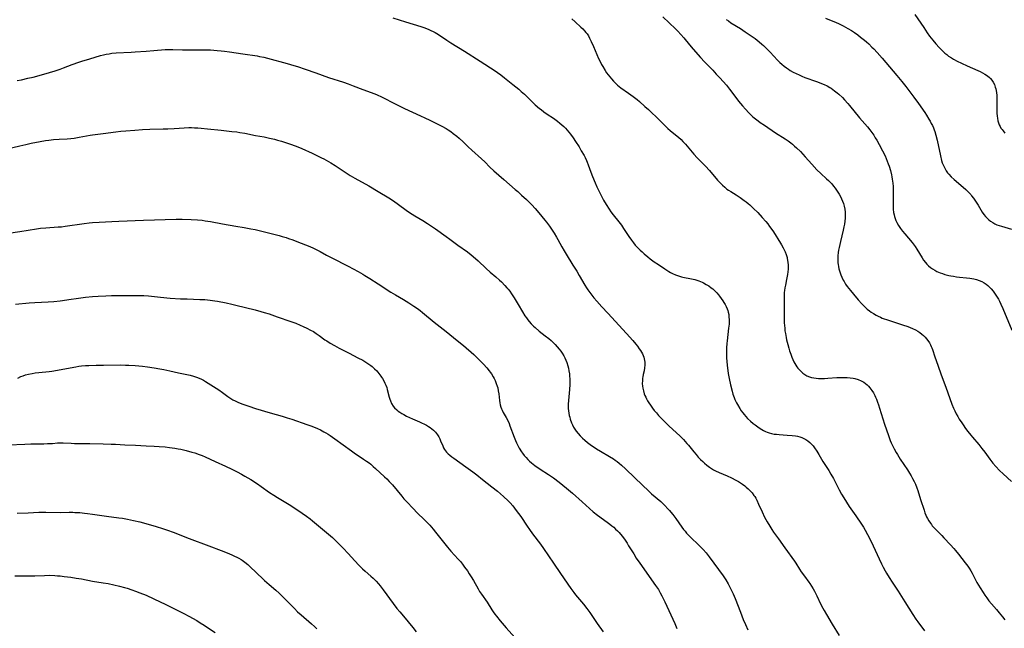
# Model space of a CAD drawing. Units: inches. Extents: x 2050401 to 2055846, y 184747 to 190196.
# Drawn here: x 2053849 to 2054124, y 185104 to 185274 of the extents above; entities that cross this region are included whole.
import ezdxf

# ---------------------------------------------------------------- set-up
doc = ezdxf.new("R2010")
doc.units = ezdxf.units.IN
doc.header["$MEASUREMENT"] = 0
doc.layers.add('c_22_T14S_R18E', color=206, linetype='Continuous')

msp = doc.modelspace()

# ---------------------------------------------------------------- linework, layer by layer
at = {"layer": 'c_22_T14S_R18E', "elevation": 1084}
msp.add_lwpolyline([(2054074.38, 185274.24), (2054077.37, 185273.01), (2054078.06, 185272.71), (2054079.32, 185272.11), (2054080, 185271.75), (2054080.68, 185271.37), (2054081.65, 185270.77), (2054082.49, 185270.22), (2054083.43, 185269.55), (2054084.2, 185268.97), (2054085.34, 185268.07), (2054085.88, 185267.62), (2054086.51, 185267.05), (2054087.41, 185266.17), (2054087.9, 185265.67), (2054088.87, 185264.63), (2054090.28, 185263.04), (2054094.4, 185258.22), (2054095.79, 185256.54), (2054096.92, 185255.13), (2054099.15, 185252.17), (2054100.44, 185250.38), (2054102.15, 185247.89), (2054102.68, 185247.09), (2054103.32, 185246.05), (2054103.67, 185245.45), (2054104, 185244.84), (2054104.31, 185244.22), (2054104.58, 185243.62), (2054104.82, 185243.01), (2054104.98, 185242.54), (2054105.28, 185241.53), (2054105.62, 185240.12), (2054106.56, 185235.75), (2054106.88, 185234.48), (2054107.08, 185233.85), (2054107.39, 185233.05), (2054107.75, 185232.29), (2054108.19, 185231.53), (2054108.54, 185231.06), (2054108.92, 185230.6), (2054109.6, 185229.9), (2054110.43, 185229.15), (2054112.95, 185226.98), (2054113.61, 185226.38), (2054114.45, 185225.53), (2054115.01, 185224.92), (2054115.26, 185224.61), (2054115.82, 185223.89), (2054116.34, 185223.14), (2054117.07, 185222.01), (2054118.27, 185220.03), (2054118.71, 185219.39), (2054119.14, 185218.83), (2054119.58, 185218.34), (2054120.06, 185217.89), (2054120.59, 185217.47), (2054121.17, 185217.11), (2054121.8, 185216.77), (2054122.37, 185216.52), (2054122.96, 185216.3), (2054123.6, 185216.09), (2054126.45, 185215.24)], dxfattribs=at)
at = {"layer": 'c_22_T14S_R18E'}
for points in [[(2053953.44, 185274.37, 1092), (2053956.92, 185273.26, 1092), (2053961.24, 185271.94, 1092), (2053962.34, 185271.56, 1092), (2053963.48, 185271.1, 1092), (2053964.09, 185270.82, 1092), (2053964.7, 185270.52, 1092), (2053965.25, 185270.23, 1092), (2053965.76, 185269.93, 1092), (2053966.5, 185269.46, 1092), (2053968.51, 185268.12, 1092), (2053969.68, 185267.36, 1092), (2053973.45, 185265.06, 1092), (2053977.82, 185262.26, 1092), (2053982.03, 185259.48, 1092), (2053982.67, 185259.05, 1092), (2053983.64, 185258.36, 1092), (2053984.67, 185257.56, 1092), (2053987, 185255.73, 1092), (2053987.79, 185255.09, 1092), (2053988.65, 185254.37, 1092), (2053989.32, 185253.78, 1092), (2053990.21, 185252.96, 1092), (2053993.27, 185250.04, 1092), (2053994.44, 185249.01, 1092), (2053994.86, 185248.67, 1092), (2053995.65, 185248.06, 1092), (2053996.59, 185247.41, 1092), (2053998.32, 185246.26, 1092), (2053999.44, 185245.44, 1092), (2054000.15, 185244.88, 1092), (2054000.7, 185244.42, 1092), (2054001.22, 185243.94, 1092), (2054001.71, 185243.46, 1092), (2054002.2, 185242.93, 1092), (2054002.65, 185242.4, 1092), (2054003.08, 185241.85, 1092), (2054003.83, 185240.8, 1092), (2054004.53, 185239.74, 1092), (2054005.49, 185238.25, 1092), (2054006.13, 185237.2, 1092), (2054006.9, 185235.83, 1092), (2054007.2, 185235.26, 1092), (2054007.57, 185234.5, 1092), (2054007.77, 185234.04, 1092), (2054008.08, 185233.26, 1092), (2054008.81, 185231.22, 1092), (2054009.28, 185229.98, 1092), (2054010, 185228.19, 1092), (2054010.48, 185227.09, 1092), (2054011.08, 185225.79, 1092), (2054011.73, 185224.5, 1092), (2054012.37, 185223.34, 1092), (2054013.04, 185222.21, 1092), (2054013.95, 185220.82, 1092), (2054014.42, 185220.15, 1092), (2054015.08, 185219.27, 1092), (2054016.63, 185217.33, 1092), (2054017.33, 185216.38, 1092), (2054017.95, 185215.48, 1092), (2054019.41, 185213.23, 1092), (2054020.13, 185212.2, 1092), (2054020.73, 185211.43, 1092), (2054021.22, 185210.84, 1092), (2054021.74, 185210.26, 1092), (2054022.55, 185209.42, 1092), (2054023.1, 185208.9, 1092), (2054023.66, 185208.4, 1092), (2054024.69, 185207.55, 1092), (2054025.41, 185206.99, 1092), (2054026.49, 185206.19, 1092), (2054027.67, 185205.36, 1092), (2054029.49, 185204.15, 1092), (2054030.6, 185203.45, 1092), (2054031.11, 185203.16, 1092), (2054031.63, 185202.89, 1092), (2054032.49, 185202.51, 1092), (2054033.3, 185202.22, 1092), (2054034.13, 185201.98, 1092), (2054034.53, 185201.88, 1092), (2054036.93, 185201.41, 1092), (2054037.84, 185201.2, 1092), (2054038.44, 185201.02, 1092), (2054039.03, 185200.82, 1092), (2054039.95, 185200.44, 1092), (2054040.34, 185200.25, 1092), (2054041.07, 185199.85, 1092), (2054041.78, 185199.4, 1092), (2054042.44, 185198.92, 1092), (2054042.87, 185198.58, 1092), (2054043.29, 185198.22, 1092), (2054043.55, 185197.97, 1092), (2054044.05, 185197.46, 1092), (2054044.52, 185196.92, 1092), (2054044.8, 185196.57, 1092), (2054045.28, 185195.92, 1092), (2054045.73, 185195.25, 1092), (2054046, 185194.81, 1092), (2054046.33, 185194.23, 1092), (2054046.64, 185193.62, 1092), (2054046.91, 185193.01, 1092), (2054047.08, 185192.53, 1092), (2054047.22, 185192.05, 1092), (2054047.34, 185191.45, 1092), (2054047.41, 185190.84, 1092), (2054047.46, 185189.85, 1092), (2054047.45, 185189.2, 1092), (2054047.43, 185188.69, 1092), (2054047.33, 185187.62, 1092), (2054046.9, 185184.08, 1092), (2054046.82, 185183.32, 1092), (2054046.74, 185182.14, 1092), (2054046.71, 185181.21, 1092), (2054046.72, 185180.03, 1092), (2054046.75, 185179.21, 1092), (2054046.8, 185178.4, 1092), (2054046.92, 185177.15, 1092), (2054047.09, 185175.77, 1092), (2054047.21, 185174.95, 1092), (2054047.46, 185173.51, 1092), (2054047.83, 185171.78, 1092), (2054048.28, 185169.99, 1092), (2054048.52, 185169.16, 1092), (2054048.84, 185168.23, 1092), (2054049.08, 185167.66, 1092), (2054049.5, 185166.78, 1092), (2054049.77, 185166.26, 1092), (2054050.42, 185165.16, 1092), (2054050.82, 185164.55, 1092), (2054051.25, 185163.95, 1092), (2054051.66, 185163.44, 1092), (2054052.09, 185162.94, 1092), (2054052.63, 185162.37, 1092), (2054053.45, 185161.6, 1092), (2054054.19, 185160.98, 1092), (2054054.73, 185160.57, 1092), (2054055.9, 185159.74, 1092), (2054056.57, 185159.3, 1092), (2054057.09, 185158.99, 1092), (2054057.63, 185158.72, 1092), (2054058.13, 185158.5, 1092), (2054058.64, 185158.32, 1092), (2054059.32, 185158.14, 1092), (2054060.02, 185158.02, 1092), (2054060.75, 185157.94, 1092), (2054061.47, 185157.88, 1092), (2054063.74, 185157.75, 1092), (2054065.06, 185157.64, 1092), (2054065.99, 185157.52, 1092), (2054066.62, 185157.39, 1092), (2054067.23, 185157.23, 1092), (2054067.79, 185157.04, 1092), (2054068.32, 185156.81, 1092), (2054068.9, 185156.49, 1092), (2054069.46, 185156.13, 1092), (2054070.01, 185155.68, 1092), (2054070.49, 185155.22, 1092), (2054070.93, 185154.71, 1092), (2054071.35, 185154.18, 1092), (2054072.02, 185153.19, 1092), (2054072.54, 185152.34, 1092), (2054073.71, 185150.37, 1092), (2054075.31, 185147.87, 1092), (2054075.95, 185146.82, 1092), (2054076.64, 185145.59, 1092), (2054078.28, 185142.42, 1092), (2054078.92, 185141.24, 1092), (2054079.52, 185140.17, 1092), (2054080.26, 185138.95, 1092), (2054081.06, 185137.73, 1092), (2054082.92, 185135.13, 1092), (2054084.5, 185132.85, 1092), (2054085.03, 185132.03, 1092), (2054085.52, 185131.2, 1092), (2054086.19, 185129.98, 1092), (2054086.91, 185128.54, 1092), (2054087.72, 185126.82, 1092), (2054089.39, 185123.19, 1092), (2054090.08, 185121.77, 1092), (2054090.55, 185120.86, 1092), (2054091.12, 185119.83, 1092), (2054091.49, 185119.17, 1092), (2054092.22, 185117.95, 1092), (2054093.03, 185116.67, 1092), (2054094.7, 185114.12, 1092), (2054096.62, 185111.12, 1092), (2054098.81, 185107.6, 1092), (2054099.72, 185106.24, 1092), (2054100.22, 185105.54, 1092), (2054102.09, 185102.99, 1092)], [(2054028.91, 185274.61, 1088), (2054032.46, 185271.23, 1088), (2054033.1, 185270.6, 1088), (2054033.94, 185269.72, 1088), (2054034.77, 185268.76, 1088), (2054036.36, 185266.82, 1088), (2054037.43, 185265.55, 1088), (2054039.47, 185263.22, 1088), (2054040.55, 185262.04, 1088), (2054042.89, 185259.67, 1088), (2054043.88, 185258.63, 1088), (2054044.83, 185257.61, 1088), (2054045.81, 185256.52, 1088), (2054046.7, 185255.47, 1088), (2054047.53, 185254.44, 1088), (2054049.33, 185252.05, 1088), (2054050.09, 185251.07, 1088), (2054051.16, 185249.78, 1088), (2054052.04, 185248.78, 1088), (2054053, 185247.76, 1088), (2054054, 185246.8, 1088), (2054054.51, 185246.35, 1088), (2054055.54, 185245.54, 1088), (2054056.18, 185245.07, 1088), (2054057.31, 185244.3, 1088), (2054060.47, 185242.24, 1088), (2054063.13, 185240.53, 1088), (2054063.94, 185239.98, 1088), (2054064.73, 185239.39, 1088), (2054065.21, 185239, 1088), (2054065.79, 185238.5, 1088), (2054066.35, 185237.98, 1088), (2054067.39, 185236.94, 1088), (2054068.73, 185235.48, 1088), (2054070.56, 185233.42, 1088), (2054072.03, 185231.86, 1088), (2054073.09, 185230.83, 1088), (2054074.71, 185229.37, 1088), (2054075.21, 185228.9, 1088), (2054075.7, 185228.42, 1088), (2054076.17, 185227.92, 1088), (2054076.68, 185227.31, 1088), (2054077.1, 185226.76, 1088), (2054077.51, 185226.19, 1088), (2054077.88, 185225.64, 1088), (2054078.22, 185225.08, 1088), (2054078.6, 185224.39, 1088), (2054078.91, 185223.76, 1088), (2054079.18, 185223.12, 1088), (2054079.44, 185222.4, 1088), (2054079.64, 185221.67, 1088), (2054079.81, 185220.87, 1088), (2054079.91, 185220.05, 1088), (2054079.95, 185219.19, 1088), (2054079.92, 185218.39, 1088), (2054079.84, 185217.53, 1088), (2054079.71, 185216.66, 1088), (2054079.57, 185215.93, 1088), (2054079.36, 185215.03, 1088), (2054078.57, 185211.79, 1088), (2054078.22, 185210.14, 1088), (2054078.09, 185209.42, 1088), (2054077.98, 185208.71, 1088), (2054077.89, 185207.81, 1088), (2054077.85, 185207.12, 1088), (2054077.86, 185206.52, 1088), (2054077.9, 185205.91, 1088), (2054077.95, 185205.44, 1088), (2054078.05, 185204.81, 1088), (2054078.18, 185204.18, 1088), (2054078.32, 185203.64, 1088), (2054078.49, 185203.1, 1088), (2054078.71, 185202.47, 1088), (2054078.97, 185201.85, 1088), (2054079.37, 185201.03, 1088), (2054079.6, 185200.63, 1088), (2054080.03, 185199.94, 1088), (2054080.5, 185199.27, 1088), (2054080.95, 185198.68, 1088), (2054081.42, 185198.1, 1088), (2054082.23, 185197.12, 1088), (2054083.57, 185195.56, 1088), (2054084.6, 185194.41, 1088), (2054085.5, 185193.48, 1088), (2054086.11, 185192.92, 1088), (2054086.7, 185192.43, 1088), (2054087.23, 185192.04, 1088), (2054087.79, 185191.67, 1088), (2054088.56, 185191.23, 1088), (2054089.15, 185190.93, 1088), (2054089.76, 185190.66, 1088), (2054090.3, 185190.44, 1088), (2054092.05, 185189.81, 1088), (2054095.97, 185188.56, 1088), (2054097.42, 185188.06, 1088), (2054098.11, 185187.8, 1088), (2054098.78, 185187.52, 1088), (2054099.55, 185187.15, 1088), (2054100.2, 185186.78, 1088), (2054100.76, 185186.41, 1088), (2054101.37, 185185.93, 1088), (2054101.83, 185185.52, 1088), (2054102.27, 185185.08, 1088), (2054102.66, 185184.64, 1088), (2054103.03, 185184.18, 1088), (2054103.47, 185183.5, 1088), (2054103.77, 185182.96, 1088), (2054103.96, 185182.53, 1088), (2054104.14, 185182.09, 1088), (2054104.31, 185181.61, 1088), (2054104.98, 185179.57, 1088), (2054105.79, 185177.24, 1088), (2054106.77, 185174.53, 1088), (2054108.03, 185171.14, 1088), (2054109.17, 185167.91, 1088), (2054109.75, 185166.37, 1088), (2054110.23, 185165.24, 1088), (2054110.6, 185164.47, 1088), (2054110.99, 185163.7, 1088), (2054111.4, 185162.96, 1088), (2054111.83, 185162.22, 1088), (2054112.5, 185161.16, 1088), (2054112.88, 185160.59, 1088), (2054113.57, 185159.61, 1088), (2054114.21, 185158.74, 1088), (2054115.01, 185157.73, 1088), (2054115.48, 185157.17, 1088), (2054117.28, 185155.08, 1088), (2054118.17, 185154.01, 1088), (2054118.94, 185152.99, 1088), (2054120.38, 185150.97, 1088), (2054121.22, 185149.91, 1088), (2054122.07, 185148.93, 1088), (2054123.09, 185147.85, 1088), (2054124.12, 185146.86, 1088), (2054126.39, 185144.75, 1088)], [(2054099.43, 185275.22, 1082), (2054101.87, 185271.61, 1082), (2054102.85, 185270.18, 1082), (2054103.53, 185269.25, 1082), (2054104.4, 185268.13, 1082), (2054105.25, 185267.11, 1082), (2054106.16, 185266.07, 1082), (2054106.56, 185265.64, 1082), (2054107.22, 185264.98, 1082), (2054107.81, 185264.45, 1082), (2054108.31, 185264.04, 1082), (2054108.84, 185263.65, 1082), (2054109.63, 185263.13, 1082), (2054110.18, 185262.8, 1082), (2054111.21, 185262.25, 1082), (2054112.45, 185261.64, 1082), (2054114.05, 185260.89, 1082), (2054117.05, 185259.59, 1082), (2054117.69, 185259.3, 1082), (2054118.31, 185259, 1082), (2054119, 185258.61, 1082), (2054119.67, 185258.16, 1082), (2054120.27, 185257.65, 1082), (2054120.57, 185257.34, 1082), (2054120.91, 185256.93, 1082), (2054121.3, 185256.33, 1082), (2054121.63, 185255.68, 1082), (2054121.89, 185255, 1082), (2054122.02, 185254.53, 1082), (2054122.13, 185254.05, 1082), (2054122.26, 185253.34, 1082), (2054122.32, 185252.76, 1082), (2054122.35, 185252.19, 1082), (2054122.36, 185251.11, 1082), (2054122.31, 185249.2, 1082), (2054122.31, 185248.53, 1082), (2054122.34, 185247.67, 1082), (2054122.41, 185246.82, 1082), (2054122.48, 185246.31, 1082), (2054122.65, 185245.55, 1082), (2054122.82, 185244.99, 1082), (2054123.02, 185244.45, 1082), (2054123.24, 185243.99, 1082), (2054123.49, 185243.54, 1082), (2054123.77, 185243.12, 1082), (2054124.07, 185242.71, 1082), (2054124.55, 185242.13, 1082)], [(2054003.46, 185274.06, 1090), (2054004.37, 185273.18, 1090), (2054005.97, 185271.75, 1090), (2054006.51, 185271.25, 1090), (2054007.01, 185270.72, 1090), (2054007.42, 185270.24, 1090), (2054007.74, 185269.82, 1090), (2054008.1, 185269.26, 1090), (2054008.44, 185268.68, 1090), (2054008.91, 185267.76, 1090), (2054009.55, 185266.33, 1090), (2054010.46, 185264.11, 1090), (2054010.98, 185262.94, 1090), (2054011.39, 185262.09, 1090), (2054011.82, 185261.26, 1090), (2054012.13, 185260.71, 1090), (2054012.82, 185259.57, 1090), (2054013.21, 185258.98, 1090), (2054013.62, 185258.4, 1090), (2054014.09, 185257.8, 1090), (2054014.53, 185257.28, 1090), (2054015.11, 185256.63, 1090), (2054015.66, 185256.07, 1090), (2054016.23, 185255.53, 1090), (2054016.67, 185255.16, 1090), (2054017.2, 185254.76, 1090), (2054019.3, 185253.31, 1090), (2054020.6, 185252.37, 1090), (2054021.74, 185251.47, 1090), (2054022.37, 185250.94, 1090), (2054023.91, 185249.59, 1090), (2054024.9, 185248.67, 1090), (2054027.98, 185245.73, 1090), (2054030.35, 185243.42, 1090), (2054031.01, 185242.82, 1090), (2054031.56, 185242.35, 1090), (2054033.26, 185240.98, 1090), (2054034.04, 185240.29, 1090), (2054034.54, 185239.79, 1090), (2054034.9, 185239.4, 1090), (2054035.25, 185238.99, 1090), (2054036.62, 185237.32, 1090), (2054037.58, 185236.22, 1090), (2054038.51, 185235.25, 1090), (2054040.02, 185233.75, 1090), (2054040.88, 185232.86, 1090), (2054041.99, 185231.64, 1090), (2054044.24, 185229.01, 1090), (2054045.27, 185227.91, 1090), (2054045.65, 185227.53, 1090), (2054046.24, 185226.98, 1090), (2054046.86, 185226.47, 1090), (2054047.28, 185226.17, 1090), (2054047.92, 185225.76, 1090), (2054049.39, 185224.89, 1090), (2054050.54, 185224.15, 1090), (2054051.69, 185223.33, 1090), (2054052.27, 185222.88, 1090), (2054052.77, 185222.47, 1090), (2054053.28, 185222.03, 1090), (2054054.32, 185221.04, 1090), (2054055.46, 185219.9, 1090), (2054056.71, 185218.58, 1090), (2054057.77, 185217.37, 1090), (2054058.28, 185216.74, 1090), (2054058.79, 185216.06, 1090), (2054059.38, 185215.2, 1090), (2054059.84, 185214.5, 1090), (2054061.84, 185211.34, 1090), (2054062.12, 185210.86, 1090), (2054062.55, 185210.1, 1090), (2054062.83, 185209.53, 1090), (2054063.09, 185208.95, 1090), (2054063.4, 185208.18, 1090), (2054063.65, 185207.4, 1090), (2054063.74, 185207.06, 1090), (2054063.9, 185206.08, 1090), (2054063.97, 185205.19, 1090), (2054063.95, 185204.11, 1090), (2054063.89, 185203.38, 1090), (2054063.79, 185202.64, 1090), (2054063.54, 185201.24, 1090), (2054063.21, 185199.62, 1090), (2054063.07, 185198.87, 1090), (2054062.96, 185198.11, 1090), (2054062.9, 185197.55, 1090), (2054062.84, 185196.34, 1090), (2054062.83, 185195.14, 1090), (2054062.86, 185192.15, 1090), (2054062.87, 185189.87, 1090), (2054062.89, 185189.13, 1090), (2054062.93, 185188.37, 1090), (2054063, 185187.62, 1090), (2054063.08, 185186.87, 1090), (2054063.19, 185186.12, 1090), (2054063.39, 185185.04, 1090), (2054063.54, 185184.35, 1090), (2054063.87, 185183.06, 1090), (2054064.16, 185181.99, 1090), (2054064.38, 185181.29, 1090), (2054064.68, 185180.38, 1090), (2054065.02, 185179.5, 1090), (2054065.29, 185178.86, 1090), (2054065.59, 185178.24, 1090), (2054065.85, 185177.74, 1090), (2054066.14, 185177.25, 1090), (2054066.41, 185176.84, 1090), (2054066.7, 185176.44, 1090), (2054067.21, 185175.83, 1090), (2054067.76, 185175.28, 1090), (2054068.11, 185174.99, 1090), (2054068.61, 185174.65, 1090), (2054069.24, 185174.31, 1090), (2054069.9, 185174.04, 1090), (2054070.5, 185173.86, 1090), (2054071.15, 185173.72, 1090), (2054071.81, 185173.63, 1090), (2054072.49, 185173.57, 1090), (2054073.38, 185173.55, 1090), (2054074.1, 185173.56, 1090), (2054075.02, 185173.61, 1090), (2054077.61, 185173.79, 1090), (2054078.45, 185173.83, 1090), (2054079.28, 185173.85, 1090), (2054080.47, 185173.82, 1090), (2054081.34, 185173.75, 1090), (2054082.19, 185173.62, 1090), (2054082.64, 185173.52, 1090), (2054083.53, 185173.26, 1090), (2054084.38, 185172.9, 1090), (2054085.12, 185172.47, 1090), (2054085.59, 185172.13, 1090), (2054086.03, 185171.76, 1090), (2054086.42, 185171.38, 1090), (2054086.78, 185170.97, 1090), (2054087.08, 185170.59, 1090), (2054087.36, 185170.2, 1090), (2054087.81, 185169.49, 1090), (2054088.21, 185168.75, 1090), (2054088.41, 185168.35, 1090), (2054088.68, 185167.75, 1090), (2054088.98, 185166.96, 1090), (2054089.26, 185166.15, 1090), (2054089.55, 185165.24, 1090), (2054090.4, 185162.31, 1090), (2054090.91, 185160.74, 1090), (2054091.99, 185157.61, 1090), (2054092.52, 185156.25, 1090), (2054092.82, 185155.53, 1090), (2054093.14, 185154.82, 1090), (2054093.58, 185153.93, 1090), (2054094.17, 185152.85, 1090), (2054094.52, 185152.27, 1090), (2054095.3, 185151.03, 1090), (2054097.3, 185148.06, 1090), (2054097.94, 185147.05, 1090), (2054098.37, 185146.34, 1090), (2054098.77, 185145.61, 1090), (2054099.21, 185144.73, 1090), (2054099.54, 185144, 1090), (2054099.95, 185142.95, 1090), (2054100.2, 185142.24, 1090), (2054101.01, 185139.72, 1090), (2054101.96, 185136.74, 1090), (2054102.22, 185136, 1090), (2054102.48, 185135.34, 1090), (2054102.68, 185134.89, 1090), (2054102.9, 185134.46, 1090), (2054103.31, 185133.75, 1090), (2054103.76, 185133.08, 1090), (2054104.03, 185132.71, 1090), (2054104.28, 185132.4, 1090), (2054104.83, 185131.77, 1090), (2054105.41, 185131.16, 1090), (2054106.91, 185129.66, 1090), (2054107.53, 185129.02, 1090), (2054109.39, 185127.02, 1090), (2054110.28, 185126.03, 1090), (2054110.74, 185125.5, 1090), (2054111.6, 185124.44, 1090), (2054113.5, 185122.02, 1090), (2054114.19, 185121.11, 1090), (2054114.57, 185120.58, 1090), (2054115.06, 185119.79, 1090), (2054115.43, 185119.11, 1090), (2054116.37, 185117.27, 1090), (2054116.76, 185116.55, 1090), (2054117.65, 185115.03, 1090), (2054118.48, 185113.71, 1090), (2054118.98, 185112.96, 1090), (2054119.49, 185112.22, 1090), (2054120.1, 185111.41, 1090), (2054120.82, 185110.54, 1090), (2054122.22, 185108.97, 1090), (2054123.02, 185108.06, 1090), (2054123.9, 185106.97, 1090), (2054124.53, 185106.13, 1090)], [(2054046.67, 185273.89, 1086), (2054047.25, 185273.46, 1086), (2054047.98, 185272.96, 1086), (2054050.64, 185271.33, 1086), (2054051.99, 185270.46, 1086), (2054053.64, 185269.33, 1086), (2054054.75, 185268.51, 1086), (2054055.3, 185268.09, 1086), (2054055.88, 185267.62, 1086), (2054056.64, 185266.97, 1086), (2054057.05, 185266.59, 1086), (2054057.88, 185265.8, 1086), (2054058.95, 185264.7, 1086), (2054061.01, 185262.5, 1086), (2054061.65, 185261.88, 1086), (2054062.18, 185261.4, 1086), (2054062.85, 185260.85, 1086), (2054063.54, 185260.33, 1086), (2054064.04, 185259.99, 1086), (2054064.54, 185259.66, 1086), (2054065.34, 185259.19, 1086), (2054066.17, 185258.76, 1086), (2054067.02, 185258.36, 1086), (2054067.78, 185258.04, 1086), (2054068.68, 185257.7, 1086), (2054071.87, 185256.58, 1086), (2054072.64, 185256.29, 1086), (2054073.33, 185256.02, 1086), (2054074.06, 185255.7, 1086), (2054074.87, 185255.3, 1086), (2054075.64, 185254.87, 1086), (2054076.01, 185254.64, 1086), (2054076.97, 185253.96, 1086), (2054077.67, 185253.4, 1086), (2054078.17, 185252.97, 1086), (2054079.13, 185252.07, 1086), (2054079.76, 185251.42, 1086), (2054080.65, 185250.42, 1086), (2054081.15, 185249.83, 1086), (2054083.96, 185246.38, 1086), (2054086.13, 185243.88, 1086), (2054086.8, 185243.05, 1086), (2054087.12, 185242.63, 1086), (2054087.9, 185241.52, 1086), (2054088.34, 185240.84, 1086), (2054088.76, 185240.14, 1086), (2054089.46, 185238.92, 1086), (2054090.37, 185237.17, 1086), (2054091.06, 185235.73, 1086), (2054091.38, 185234.99, 1086), (2054091.95, 185233.57, 1086), (2054092.18, 185232.91, 1086), (2054092.56, 185231.68, 1086), (2054092.85, 185230.5, 1086), (2054092.97, 185229.89, 1086), (2054093.07, 185229.28, 1086), (2054093.21, 185228.13, 1086), (2054093.29, 185227.19, 1086), (2054093.31, 185226.61, 1086), (2054093.34, 185225.15, 1086), (2054093.3, 185222.16, 1086), (2054093.32, 185221.52, 1086), (2054093.35, 185220.87, 1086), (2054093.46, 185219.9, 1086), (2054093.57, 185219.29, 1086), (2054093.71, 185218.77, 1086), (2054093.88, 185218.26, 1086), (2054094.12, 185217.67, 1086), (2054094.39, 185217.1, 1086), (2054094.87, 185216.29, 1086), (2054095.4, 185215.5, 1086), (2054095.98, 185214.73, 1086), (2054096.57, 185214, 1086), (2054098.66, 185211.52, 1086), (2054099.46, 185210.47, 1086), (2054100, 185209.68, 1086), (2054101.43, 185207.25, 1086), (2054101.86, 185206.6, 1086), (2054102.34, 185205.98, 1086), (2054102.78, 185205.48, 1086), (2054103.25, 185205.02, 1086), (2054103.75, 185204.59, 1086), (2054104.36, 185204.15, 1086), (2054104.95, 185203.78, 1086), (2054105.57, 185203.46, 1086), (2054106.04, 185203.25, 1086), (2054106.51, 185203.06, 1086), (2054107.13, 185202.84, 1086), (2054107.76, 185202.64, 1086), (2054108.86, 185202.36, 1086), (2054109.44, 185202.24, 1086), (2054110.19, 185202.11, 1086), (2054111.02, 185201.99, 1086), (2054111.85, 185201.89, 1086), (2054113.86, 185201.69, 1086), (2054114.77, 185201.59, 1086), (2054115.37, 185201.5, 1086), (2054115.91, 185201.39, 1086), (2054116.66, 185201.21, 1086), (2054117.38, 185200.97, 1086), (2054118.16, 185200.63, 1086), (2054118.8, 185200.26, 1086), (2054119.32, 185199.9, 1086), (2054119.81, 185199.49, 1086), (2054120.27, 185199.06, 1086), (2054120.71, 185198.6, 1086), (2054121.29, 185197.91, 1086), (2054121.68, 185197.38, 1086), (2054122.06, 185196.83, 1086), (2054122.42, 185196.27, 1086), (2054122.75, 185195.71, 1086), (2054123.06, 185195.14, 1086), (2054123.46, 185194.34, 1086), (2054124.04, 185193.06, 1086), (2054126.56, 185187.07, 1086)], [(2053848.4, 185256.81, 1094), (2053849.57, 185257.04, 1094), (2053851.4, 185257.44, 1094), (2053852.8, 185257.78, 1094), (2053855.21, 185258.4, 1094), (2053857.39, 185259.03, 1094), (2053859.04, 185259.56, 1094), (2053860.37, 185260.02, 1094), (2053861.3, 185260.36, 1094), (2053863.74, 185261.28, 1094), (2053865.6, 185261.92, 1094), (2053866.44, 185262.18, 1094), (2053868.69, 185262.83, 1094), (2053871.71, 185263.76, 1094), (2053872.48, 185263.97, 1094), (2053873.28, 185264.15, 1094), (2053874.07, 185264.3, 1094), (2053874.88, 185264.42, 1094), (2053876.02, 185264.54, 1094), (2053880.22, 185264.73, 1094), (2053881.4, 185264.81, 1094), (2053884.41, 185265.06, 1094), (2053886.55, 185265.19, 1094), (2053889.75, 185265.46, 1094), (2053890.43, 185265.5, 1094), (2053891.87, 185265.5, 1094), (2053894.56, 185265.43, 1094), (2053895.85, 185265.42, 1094), (2053899.41, 185265.43, 1094), (2053900.71, 185265.41, 1094), (2053902.41, 185265.35, 1094), (2053904.29, 185265.24, 1094), (2053905.4, 185265.13, 1094), (2053906.35, 185265.03, 1094), (2053907.75, 185264.84, 1094), (2053911.51, 185264.26, 1094), (2053915.44, 185263.69, 1094), (2053916.13, 185263.57, 1094), (2053917.34, 185263.33, 1094), (2053918.36, 185263.08, 1094), (2053923.83, 185261.58, 1094), (2053925.7, 185261.04, 1094), (2053926.74, 185260.7, 1094), (2053928.88, 185259.96, 1094), (2053931.89, 185258.95, 1094), (2053935.46, 185257.68, 1094), (2053939.6, 185256.32, 1094), (2053940.89, 185255.88, 1094), (2053942.33, 185255.35, 1094), (2053945.05, 185254.3, 1094), (2053948.38, 185253.08, 1094), (2053949.05, 185252.82, 1094), (2053950.26, 185252.3, 1094), (2053951.04, 185251.91, 1094), (2053953.54, 185250.54, 1094), (2053955.17, 185249.71, 1094), (2053956.7, 185249, 1094), (2053961.18, 185246.98, 1094), (2053962.39, 185246.43, 1094), (2053963.8, 185245.74, 1094), (2053966.02, 185244.62, 1094), (2053967.15, 185244.03, 1094), (2053968.32, 185243.37, 1094), (2053968.93, 185243, 1094), (2053969.64, 185242.53, 1094), (2053970.33, 185242.04, 1094), (2053971.33, 185241.24, 1094), (2053971.96, 185240.7, 1094), (2053973.06, 185239.69, 1094), (2053974.53, 185238.26, 1094), (2053975.47, 185237.38, 1094), (2053978.22, 185234.96, 1094), (2053979.16, 185234.05, 1094), (2053980.56, 185232.64, 1094), (2053981.64, 185231.62, 1094), (2053984.42, 185229.17, 1094), (2053987.66, 185226.4, 1094), (2053988.35, 185225.78, 1094), (2053989.44, 185224.79, 1094), (2053990.79, 185223.54, 1094), (2053991.79, 185222.56, 1094), (2053992.28, 185222.07, 1094), (2053993.26, 185221.01, 1094), (2053994.27, 185219.85, 1094), (2053995.93, 185217.83, 1094), (2053996.42, 185217.19, 1094), (2053997.21, 185216.14, 1094), (2053997.99, 185215.03, 1094), (2053998.57, 185214.13, 1094), (2053999.21, 185213.05, 1094), (2053999.58, 185212.38, 1094), (2054000.67, 185210.3, 1094), (2054001.29, 185209.2, 1094), (2054001.85, 185208.3, 1094), (2054003.8, 185205.23, 1094), (2054004.84, 185203.56, 1094), (2054005.56, 185202.36, 1094), (2054007.12, 185199.65, 1094), (2054007.59, 185198.89, 1094), (2054007.95, 185198.34, 1094), (2054008.5, 185197.56, 1094), (2054009.09, 185196.8, 1094), (2054009.65, 185196.11, 1094), (2054010.45, 185195.16, 1094), (2054011.84, 185193.59, 1094), (2054013.5, 185191.76, 1094), (2054018.74, 185186.15, 1094), (2054020.5, 185184.2, 1094), (2054021.38, 185183.14, 1094), (2054021.81, 185182.57, 1094), (2054022.35, 185181.83, 1094), (2054022.66, 185181.38, 1094), (2054022.95, 185180.91, 1094), (2054023.21, 185180.43, 1094), (2054023.43, 185179.93, 1094), (2054023.58, 185179.5, 1094), (2054023.7, 185179.05, 1094), (2054023.8, 185178.57, 1094), (2054023.85, 185178.07, 1094), (2054023.86, 185177.23, 1094), (2054023.79, 185176.48, 1094), (2054023.66, 185175.73, 1094), (2054023.43, 185174.66, 1094), (2054023.32, 185174.02, 1094), (2054023.27, 185173.68, 1094), (2054023.2, 185172.93, 1094), (2054023.19, 185172.17, 1094), (2054023.23, 185171.41, 1094), (2054023.3, 185170.88, 1094), (2054023.48, 185170.05, 1094), (2054023.74, 185169.24, 1094), (2054023.92, 185168.77, 1094), (2054024.13, 185168.31, 1094), (2054024.37, 185167.82, 1094), (2054024.64, 185167.34, 1094), (2054025.02, 185166.7, 1094), (2054025.44, 185166.07, 1094), (2054026, 185165.28, 1094), (2054026.54, 185164.59, 1094), (2054027.11, 185163.92, 1094), (2054027.73, 185163.23, 1094), (2054028.54, 185162.35, 1094), (2054029.37, 185161.49, 1094), (2054030.72, 185160.18, 1094), (2054033.68, 185157.48, 1094), (2054034.7, 185156.47, 1094), (2054035.65, 185155.42, 1094), (2054036.1, 185154.87, 1094), (2054037.6, 185153.03, 1094), (2054038.21, 185152.29, 1094), (2054038.84, 185151.57, 1094), (2054039.45, 185150.94, 1094), (2054040.07, 185150.33, 1094), (2054040.58, 185149.87, 1094), (2054041.25, 185149.31, 1094), (2054041.95, 185148.79, 1094), (2054042.53, 185148.39, 1094), (2054043.13, 185148.02, 1094), (2054043.66, 185147.72, 1094), (2054044.65, 185147.25, 1094), (2054046.87, 185146.3, 1094), (2054048.09, 185145.75, 1094), (2054049.36, 185145.11, 1094), (2054050.05, 185144.72, 1094), (2054050.65, 185144.36, 1094), (2054051.23, 185143.98, 1094), (2054051.83, 185143.54, 1094), (2054052.24, 185143.21, 1094), (2054052.81, 185142.7, 1094), (2054053.36, 185142.17, 1094), (2054053.9, 185141.55, 1094), (2054054.4, 185140.89, 1094), (2054054.62, 185140.56, 1094), (2054054.92, 185140.06, 1094), (2054055.2, 185139.53, 1094), (2054055.71, 185138.46, 1094), (2054056.66, 185136.3, 1094), (2054057.38, 185134.81, 1094), (2054058.1, 185133.47, 1094), (2054058.82, 185132.28, 1094), (2054059.42, 185131.34, 1094), (2054059.9, 185130.64, 1094), (2054061.29, 185128.69, 1094), (2054063.04, 185126.18, 1094), (2054065.73, 185122.49, 1094), (2054066.08, 185121.96, 1094), (2054067.15, 185120.27, 1094), (2054067.65, 185119.51, 1094), (2054068.53, 185118.26, 1094), (2054069.79, 185116.59, 1094), (2054070.06, 185116.21, 1094), (2054070.51, 185115.49, 1094), (2054070.94, 185114.75, 1094), (2054071.3, 185114.07, 1094), (2054071.96, 185112.76, 1094), (2054072.97, 185110.61, 1094), (2054073.63, 185109.34, 1094), (2054074.01, 185108.67, 1094), (2054074.68, 185107.55, 1094), (2054076.32, 185104.88, 1094), (2054078.19, 185101.74, 1094)], [(2053845.61, 185237.68, 1096), (2053849.11, 185238.57, 1096), (2053850.78, 185238.95, 1096), (2053852.3, 185239.27, 1096), (2053854.83, 185239.76, 1096), (2053856.3, 185240.02, 1096), (2053857.21, 185240.15, 1096), (2053858.5, 185240.3, 1096), (2053860.11, 185240.42, 1096), (2053862.37, 185240.56, 1096), (2053863.38, 185240.64, 1096), (2053864.34, 185240.75, 1096), (2053865.74, 185240.96, 1096), (2053868.78, 185241.5, 1096), (2053869.45, 185241.61, 1096), (2053872.39, 185241.98, 1096), (2053875.97, 185242.5, 1096), (2053877.32, 185242.65, 1096), (2053878.77, 185242.79, 1096), (2053881.23, 185242.98, 1096), (2053883.41, 185243.12, 1096), (2053885.45, 185243.21, 1096), (2053889.18, 185243.28, 1096), (2053890.54, 185243.32, 1096), (2053892.32, 185243.42, 1096), (2053895.05, 185243.6, 1096), (2053896.42, 185243.66, 1096), (2053897.1, 185243.66, 1096), (2053897.99, 185243.63, 1096), (2053898.89, 185243.58, 1096), (2053899.84, 185243.51, 1096), (2053901.55, 185243.34, 1096), (2053905.43, 185242.9, 1096), (2053908.41, 185242.6, 1096), (2053909.79, 185242.43, 1096), (2053910.63, 185242.31, 1096), (2053912, 185242.08, 1096), (2053914.98, 185241.49, 1096), (2053917.41, 185241.05, 1096), (2053918.98, 185240.74, 1096), (2053920.37, 185240.42, 1096), (2053921.2, 185240.19, 1096), (2053922.3, 185239.86, 1096), (2053924.49, 185239.12, 1096), (2053926.38, 185238.43, 1096), (2053927.94, 185237.78, 1096), (2053930.86, 185236.5, 1096), (2053932.36, 185235.8, 1096), (2053933.51, 185235.22, 1096), (2053934.12, 185234.89, 1096), (2053936.06, 185233.77, 1096), (2053937.28, 185233.02, 1096), (2053940.39, 185231, 1096), (2053941.51, 185230.31, 1096), (2053942.79, 185229.56, 1096), (2053946.69, 185227.38, 1096), (2053949.32, 185225.77, 1096), (2053952.3, 185224, 1096), (2053953.32, 185223.35, 1096), (2053954.62, 185222.47, 1096), (2053957.55, 185220.34, 1096), (2053958.86, 185219.42, 1096), (2053959.58, 185218.96, 1096), (2053961.8, 185217.66, 1096), (2053963.14, 185216.84, 1096), (2053964.27, 185216.1, 1096), (2053965.39, 185215.34, 1096), (2053968.36, 185213.24, 1096), (2053969.35, 185212.5, 1096), (2053971.62, 185210.78, 1096), (2053974.27, 185208.93, 1096), (2053975.37, 185208.08, 1096), (2053976.58, 185207.07, 1096), (2053977.31, 185206.42, 1096), (2053979.51, 185204.32, 1096), (2053980.62, 185203.3, 1096), (2053982.2, 185201.95, 1096), (2053983.26, 185201.03, 1096), (2053983.79, 185200.52, 1096), (2053984.76, 185199.54, 1096), (2053985.34, 185198.9, 1096), (2053985.71, 185198.46, 1096), (2053986.15, 185197.91, 1096), (2053986.63, 185197.22, 1096), (2053987.36, 185196.08, 1096), (2053988.48, 185194.25, 1096), (2053989.71, 185192.2, 1096), (2053990.38, 185191.1, 1096), (2053990.8, 185190.48, 1096), (2053991.17, 185189.97, 1096), (2053991.56, 185189.47, 1096), (2053992.12, 185188.83, 1096), (2053992.73, 185188.2, 1096), (2053993.19, 185187.79, 1096), (2053994.39, 185186.79, 1096), (2053996.06, 185185.49, 1096), (2053997.03, 185184.71, 1096), (2053997.66, 185184.17, 1096), (2053998.27, 185183.61, 1096), (2053998.83, 185183.03, 1096), (2053999.42, 185182.38, 1096), (2053999.97, 185181.71, 1096), (2054000.38, 185181.17, 1096), (2054000.77, 185180.61, 1096), (2054001.21, 185179.9, 1096), (2054001.54, 185179.28, 1096), (2054001.83, 185178.65, 1096), (2054002.09, 185178, 1096), (2054002.37, 185177.09, 1096), (2054002.55, 185176.39, 1096), (2054002.68, 185175.67, 1096), (2054002.8, 185174.89, 1096), (2054002.86, 185174.16, 1096), (2054002.9, 185173.49, 1096), (2054002.91, 185172.54, 1096), (2054002.9, 185171.86, 1096), (2054002.82, 185170.45, 1096), (2054002.46, 185166.41, 1096), (2054002.44, 185165.72, 1096), (2054002.45, 185165.15, 1096), (2054002.5, 185164.52, 1096), (2054002.6, 185163.87, 1096), (2054002.74, 185163.22, 1096), (2054002.88, 185162.69, 1096), (2054003.05, 185162.17, 1096), (2054003.43, 185161.15, 1096), (2054003.7, 185160.55, 1096), (2054003.99, 185159.97, 1096), (2054004.33, 185159.39, 1096), (2054004.68, 185158.86, 1096), (2054005.21, 185158.19, 1096), (2054005.78, 185157.55, 1096), (2054006.44, 185156.9, 1096), (2054007.13, 185156.27, 1096), (2054007.9, 185155.64, 1096), (2054009, 185154.83, 1096), (2054009.7, 185154.35, 1096), (2054010.42, 185153.89, 1096), (2054011.53, 185153.21, 1096), (2054014, 185151.77, 1096), (2054015.09, 185151.09, 1096), (2054015.61, 185150.74, 1096), (2054016.12, 185150.37, 1096), (2054016.7, 185149.91, 1096), (2054017.36, 185149.34, 1096), (2054018.49, 185148.29, 1096), (2054021.06, 185145.82, 1096), (2054025.09, 185141.97, 1096), (2054025.8, 185141.32, 1096), (2054028.32, 185139.14, 1096), (2054029.46, 185138.07, 1096), (2054030.37, 185137.14, 1096), (2054030.78, 185136.69, 1096), (2054031.18, 185136.23, 1096), (2054031.74, 185135.54, 1096), (2054032.58, 185134.4, 1096), (2054034.26, 185131.97, 1096), (2054034.71, 185131.38, 1096), (2054035.14, 185130.84, 1096), (2054035.59, 185130.32, 1096), (2054036.47, 185129.39, 1096), (2054037.06, 185128.82, 1096), (2054038.64, 185127.37, 1096), (2054039.59, 185126.44, 1096), (2054040.2, 185125.79, 1096), (2054041.07, 185124.78, 1096), (2054041.89, 185123.71, 1096), (2054045.78, 185118.36, 1096), (2054046.5, 185117.31, 1096), (2054047.18, 185116.19, 1096), (2054047.6, 185115.42, 1096), (2054048.26, 185114.1, 1096), (2054048.58, 185113.38, 1096), (2054049.12, 185112.09, 1096), (2054050.62, 185108.2, 1096), (2054051.42, 185106.23, 1096), (2054052.04, 185104.76, 1096), (2054052.69, 185103.28, 1096)], [(2053835, 185212.6, 1098), (2053849.13, 185214.66, 1098), (2053853.74, 185215.36, 1098), (2053854.94, 185215.51, 1098), (2053856.35, 185215.64, 1098), (2053859.87, 185215.88, 1098), (2053860.8, 185215.97, 1098), (2053861.75, 185216.08, 1098), (2053867.11, 185216.83, 1098), (2053868.47, 185217, 1098), (2053869.43, 185217.1, 1098), (2053871.3, 185217.23, 1098), (2053874.81, 185217.43, 1098), (2053876.78, 185217.52, 1098), (2053883.72, 185217.78, 1098), (2053892.86, 185218.04, 1098), (2053894.48, 185218.05, 1098), (2053896.99, 185217.99, 1098), (2053898.82, 185217.88, 1098), (2053900.09, 185217.75, 1098), (2053900.97, 185217.63, 1098), (2053902.39, 185217.4, 1098), (2053905.77, 185216.74, 1098), (2053909.5, 185216.15, 1098), (2053911.81, 185215.77, 1098), (2053913.72, 185215.41, 1098), (2053914.95, 185215.15, 1098), (2053916.78, 185214.7, 1098), (2053921.63, 185213.47, 1098), (2053922.43, 185213.26, 1098), (2053923.58, 185212.92, 1098), (2053924.23, 185212.71, 1098), (2053925.5, 185212.25, 1098), (2053927.03, 185211.66, 1098), (2053929.79, 185210.57, 1098), (2053931.04, 185210.05, 1098), (2053932, 185209.62, 1098), (2053933.07, 185209.06, 1098), (2053934.91, 185208.05, 1098), (2053936.37, 185207.26, 1098), (2053940.91, 185204.92, 1098), (2053943.7, 185203.45, 1098), (2053945, 185202.72, 1098), (2053945.63, 185202.35, 1098), (2053947.01, 185201.51, 1098), (2053949.28, 185200.04, 1098), (2053952.86, 185197.68, 1098), (2053954.16, 185196.89, 1098), (2053956.36, 185195.63, 1098), (2053957.9, 185194.7, 1098), (2053959.33, 185193.79, 1098), (2053960.36, 185193.08, 1098), (2053961.06, 185192.56, 1098), (2053961.75, 185192.02, 1098), (2053965, 185189.32, 1098), (2053968.37, 185186.67, 1098), (2053971.44, 185184.17, 1098), (2053973.15, 185182.73, 1098), (2053976.03, 185180.22, 1098), (2053977.38, 185178.99, 1098), (2053977.86, 185178.52, 1098), (2053978.77, 185177.59, 1098), (2053979.74, 185176.48, 1098), (2053980.34, 185175.72, 1098), (2053980.67, 185175.27, 1098), (2053980.99, 185174.81, 1098), (2053981.49, 185174.02, 1098), (2053981.77, 185173.51, 1098), (2053982.02, 185172.99, 1098), (2053982.35, 185172.19, 1098), (2053982.62, 185171.39, 1098), (2053982.75, 185170.9, 1098), (2053982.91, 185170.09, 1098), (2053983.03, 185169.27, 1098), (2053983.23, 185167.39, 1098), (2053983.31, 185166.78, 1098), (2053983.42, 185166.19, 1098), (2053983.59, 185165.57, 1098), (2053983.8, 185165.04, 1098), (2053983.96, 185164.7, 1098), (2053984.31, 185164.03, 1098), (2053985.12, 185162.61, 1098), (2053985.63, 185161.61, 1098), (2053985.92, 185160.96, 1098), (2053986.18, 185160.3, 1098), (2053987.36, 185157.12, 1098), (2053987.72, 185156.22, 1098), (2053988, 185155.59, 1098), (2053988.29, 185154.98, 1098), (2053988.79, 185154.04, 1098), (2053989.39, 185153.07, 1098), (2053989.64, 185152.7, 1098), (2053990.14, 185152.06, 1098), (2053990.67, 185151.44, 1098), (2053991.16, 185150.92, 1098), (2053991.68, 185150.43, 1098), (2053992.18, 185150, 1098), (2053993.13, 185149.27, 1098), (2053994.64, 185148.22, 1098), (2053996.95, 185146.69, 1098), (2053998.33, 185145.75, 1098), (2053999.92, 185144.58, 1098), (2054000.99, 185143.74, 1098), (2054002, 185142.93, 1098), (2054003.69, 185141.5, 1098), (2054006.33, 185139.08, 1098), (2054008.44, 185137.2, 1098), (2054009.49, 185136.29, 1098), (2054010.7, 185135.32, 1098), (2054013.36, 185133.42, 1098), (2054014.12, 185132.84, 1098), (2054014.67, 185132.4, 1098), (2054015.21, 185131.95, 1098), (2054015.73, 185131.47, 1098), (2054016.22, 185130.99, 1098), (2054016.7, 185130.47, 1098), (2054017.52, 185129.5, 1098), (2054018.16, 185128.65, 1098), (2054018.92, 185127.53, 1098), (2054019.37, 185126.82, 1098), (2054020.78, 185124.5, 1098), (2054021.51, 185123.34, 1098), (2054022.47, 185121.94, 1098), (2054026.91, 185115.7, 1098), (2054027.68, 185114.53, 1098), (2054028.22, 185113.63, 1098), (2054028.68, 185112.78, 1098), (2054029.11, 185111.92, 1098), (2054029.48, 185111.14, 1098), (2054032.24, 185105.09, 1098), (2054032.84, 185103.64, 1098)], [(2053847.86, 185194.28, 1100), (2053851.72, 185194.67, 1100), (2053853.34, 185194.78, 1100), (2053857.02, 185194.94, 1100), (2053858.62, 185195.06, 1100), (2053860.43, 185195.28, 1100), (2053863.43, 185195.73, 1100), (2053864.83, 185195.92, 1100), (2053867.52, 185196.23, 1100), (2053869.41, 185196.41, 1100), (2053871.04, 185196.54, 1100), (2053873.12, 185196.67, 1100), (2053874.71, 185196.73, 1100), (2053876.12, 185196.76, 1100), (2053881.41, 185196.78, 1100), (2053882.69, 185196.77, 1100), (2053883.76, 185196.73, 1100), (2053885.13, 185196.64, 1100), (2053888.41, 185196.27, 1100), (2053891.2, 185196.03, 1100), (2053894.01, 185195.85, 1100), (2053895.87, 185195.78, 1100), (2053899.41, 185195.66, 1100), (2053900.89, 185195.58, 1100), (2053902.38, 185195.44, 1100), (2053903.61, 185195.26, 1100), (2053904.39, 185195.13, 1100), (2053906.79, 185194.66, 1100), (2053908.4, 185194.32, 1100), (2053909.5, 185194.07, 1100), (2053914.92, 185192.7, 1100), (2053916.55, 185192.27, 1100), (2053917.4, 185192.02, 1100), (2053918.83, 185191.57, 1100), (2053921.12, 185190.8, 1100), (2053924.91, 185189.47, 1100), (2053926.28, 185188.96, 1100), (2053927.49, 185188.47, 1100), (2053928.36, 185188.09, 1100), (2053929.36, 185187.61, 1100), (2053930.39, 185187.09, 1100), (2053931.2, 185186.63, 1100), (2053931.99, 185186.13, 1100), (2053932.86, 185185.53, 1100), (2053934.45, 185184.39, 1100), (2053934.96, 185184.05, 1100), (2053935.91, 185183.45, 1100), (2053937.11, 185182.77, 1100), (2053938.46, 185182.05, 1100), (2053941.25, 185180.58, 1100), (2053943.65, 185179.36, 1100), (2053945.01, 185178.63, 1100), (2053946.17, 185177.93, 1100), (2053946.73, 185177.56, 1100), (2053947.25, 185177.18, 1100), (2053947.66, 185176.86, 1100), (2053948.31, 185176.28, 1100), (2053948.92, 185175.66, 1100), (2053949.54, 185174.95, 1100), (2053950.11, 185174.2, 1100), (2053950.28, 185173.95, 1100), (2053950.57, 185173.51, 1100), (2053950.92, 185172.89, 1100), (2053951.23, 185172.25, 1100), (2053951.48, 185171.64, 1100), (2053951.7, 185171.02, 1100), (2053951.87, 185170.45, 1100), (2053952.41, 185168.28, 1100), (2053952.56, 185167.78, 1100), (2053952.73, 185167.29, 1100), (2053953.07, 185166.54, 1100), (2053953.51, 185165.81, 1100), (2053953.93, 185165.31, 1100), (2053954.51, 185164.78, 1100), (2053954.95, 185164.43, 1100), (2053955.42, 185164.11, 1100), (2053955.96, 185163.77, 1100), (2053956.52, 185163.45, 1100), (2053957.28, 185163.05, 1100), (2053958.1, 185162.65, 1100), (2053958.94, 185162.27, 1100), (2053960.86, 185161.43, 1100), (2053961.47, 185161.16, 1100), (2053962.26, 185160.77, 1100), (2053962.82, 185160.47, 1100), (2053963.37, 185160.15, 1100), (2053963.85, 185159.84, 1100), (2053964.31, 185159.51, 1100), (2053964.84, 185159.06, 1100), (2053965.34, 185158.55, 1100), (2053965.64, 185158.18, 1100), (2053965.91, 185157.78, 1100), (2053966.25, 185157.2, 1100), (2053966.52, 185156.67, 1100), (2053966.77, 185156.12, 1100), (2053967.36, 185154.75, 1100), (2053967.61, 185154.21, 1100), (2053967.91, 185153.7, 1100), (2053968.43, 185153, 1100), (2053968.89, 185152.52, 1100), (2053969.4, 185152.07, 1100), (2053969.93, 185151.64, 1100), (2053970.46, 185151.25, 1100), (2053973.87, 185148.86, 1100), (2053975.75, 185147.48, 1100), (2053976.88, 185146.61, 1100), (2053978.5, 185145.3, 1100), (2053981.07, 185143.31, 1100), (2053982.65, 185142.03, 1100), (2053983.52, 185141.29, 1100), (2053984.39, 185140.52, 1100), (2053985.66, 185139.33, 1100), (2053986.22, 185138.77, 1100), (2053986.98, 185137.92, 1100), (2053987.47, 185137.31, 1100), (2053987.94, 185136.68, 1100), (2053989.18, 185134.93, 1100), (2053990.96, 185132.26, 1100), (2053991.61, 185131.33, 1100), (2053992.52, 185130.09, 1100), (2053994.71, 185127.23, 1100), (2053995.6, 185126.03, 1100), (2053998.38, 185121.91, 1100), (2054000.3, 185119.03, 1100), (2054003.2, 185114.9, 1100), (2054004.04, 185113.75, 1100), (2054004.55, 185113.1, 1100), (2054006.71, 185110.48, 1100), (2054007.66, 185109.26, 1100), (2054008.49, 185108.12, 1100), (2054010.57, 185105.12, 1100), (2054012.27, 185102.76, 1100)], [(2053848.55, 185173.67, 1102), (2053849.44, 185174.08, 1102), (2053850.07, 185174.33, 1102), (2053850.72, 185174.55, 1102), (2053851.53, 185174.77, 1102), (2053852.56, 185174.97, 1102), (2053853.45, 185175.09, 1102), (2053856.38, 185175.39, 1102), (2053857.35, 185175.5, 1102), (2053858.07, 185175.61, 1102), (2053864.8, 185176.81, 1102), (2053865.63, 185176.95, 1102), (2053866.32, 185177.04, 1102), (2053867.5, 185177.15, 1102), (2053868.42, 185177.21, 1102), (2053870.42, 185177.28, 1102), (2053872.54, 185177.31, 1102), (2053877.31, 185177.32, 1102), (2053878.68, 185177.31, 1102), (2053879.58, 185177.28, 1102), (2053881.37, 185177.16, 1102), (2053883.39, 185176.96, 1102), (2053884.84, 185176.78, 1102), (2053886.72, 185176.51, 1102), (2053888.3, 185176.26, 1102), (2053889.36, 185176.07, 1102), (2053891.07, 185175.71, 1102), (2053893.49, 185175.15, 1102), (2053895.81, 185174.66, 1102), (2053896.77, 185174.43, 1102), (2053897.66, 185174.18, 1102), (2053898.54, 185173.88, 1102), (2053899.27, 185173.6, 1102), (2053899.9, 185173.32, 1102), (2053900.47, 185173.03, 1102), (2053901.04, 185172.72, 1102), (2053901.78, 185172.27, 1102), (2053904.73, 185170.41, 1102), (2053905.79, 185169.66, 1102), (2053907.32, 185168.49, 1102), (2053908.1, 185167.96, 1102), (2053908.67, 185167.62, 1102), (2053909.29, 185167.3, 1102), (2053910.09, 185166.92, 1102), (2053910.77, 185166.64, 1102), (2053911.46, 185166.37, 1102), (2053913.18, 185165.78, 1102), (2053915.02, 185165.2, 1102), (2053919.16, 185163.95, 1102), (2053922.48, 185163, 1102), (2053923.91, 185162.57, 1102), (2053925.2, 185162.15, 1102), (2053929.42, 185160.69, 1102), (2053930.53, 185160.28, 1102), (2053931.69, 185159.82, 1102), (2053932.37, 185159.54, 1102), (2053933.16, 185159.18, 1102), (2053934.17, 185158.67, 1102), (2053934.7, 185158.38, 1102), (2053935.3, 185158.02, 1102), (2053935.9, 185157.63, 1102), (2053937.21, 185156.72, 1102), (2053941.82, 185153.34, 1102), (2053942.62, 185152.78, 1102), (2053945.26, 185151.02, 1102), (2053946.03, 185150.48, 1102), (2053946.78, 185149.93, 1102), (2053947.23, 185149.57, 1102), (2053947.93, 185148.97, 1102), (2053948.62, 185148.36, 1102), (2053951.08, 185146.08, 1102), (2053951.71, 185145.47, 1102), (2053952.4, 185144.76, 1102), (2053953.29, 185143.78, 1102), (2053955.9, 185140.64, 1102), (2053956.54, 185139.91, 1102), (2053957.32, 185139.06, 1102), (2053959.13, 185137.17, 1102), (2053960.27, 185136.03, 1102), (2053962.31, 185134.07, 1102), (2053963.3, 185133.06, 1102), (2053963.76, 185132.55, 1102), (2053964.7, 185131.46, 1102), (2053965.38, 185130.62, 1102), (2053967.96, 185127.32, 1102), (2053968.7, 185126.42, 1102), (2053969.65, 185125.33, 1102), (2053971.71, 185123.07, 1102), (2053972.31, 185122.37, 1102), (2053972.89, 185121.66, 1102), (2053973.51, 185120.86, 1102), (2053974.26, 185119.82, 1102), (2053974.81, 185119, 1102), (2053975.33, 185118.16, 1102), (2053975.94, 185117.11, 1102), (2053977.26, 185114.73, 1102), (2053977.7, 185114, 1102), (2053978.21, 185113.24, 1102), (2053979.77, 185110.99, 1102), (2053981.15, 185108.85, 1102), (2053981.5, 185108.32, 1102), (2053981.94, 185107.71, 1102), (2053982.4, 185107.1, 1102), (2053983.44, 185105.83, 1102), (2053985.13, 185103.87, 1102), (2053988.42, 185100.23, 1102)], [(2053845.98, 185154.96, 1104), (2053850.54, 185155.2, 1104), (2053852.24, 185155.26, 1104), (2053855.81, 185155.31, 1104), (2053856.84, 185155.34, 1104), (2053858.25, 185155.42, 1104), (2053859.66, 185155.53, 1104), (2053860.36, 185155.56, 1104), (2053861.23, 185155.56, 1104), (2053863.47, 185155.44, 1104), (2053864.39, 185155.41, 1104), (2053868.7, 185155.38, 1104), (2053872.4, 185155.24, 1104), (2053874.65, 185155.2, 1104), (2053875.88, 185155.15, 1104), (2053878.44, 185154.96, 1104), (2053881.42, 185154.88, 1104), (2053884.43, 185154.72, 1104), (2053886.69, 185154.64, 1104), (2053888.12, 185154.56, 1104), (2053889.73, 185154.42, 1104), (2053890.93, 185154.28, 1104), (2053892.45, 185154.06, 1104), (2053893.4, 185153.9, 1104), (2053894.1, 185153.77, 1104), (2053895.63, 185153.41, 1104), (2053897.25, 185152.98, 1104), (2053898.07, 185152.74, 1104), (2053899.31, 185152.32, 1104), (2053900.11, 185151.99, 1104), (2053900.95, 185151.62, 1104), (2053903.77, 185150.31, 1104), (2053906.59, 185149.03, 1104), (2053908.42, 185148.16, 1104), (2053909.86, 185147.45, 1104), (2053911.1, 185146.8, 1104), (2053912, 185146.29, 1104), (2053913.67, 185145.28, 1104), (2053915.55, 185144.07, 1104), (2053916.61, 185143.35, 1104), (2053918.9, 185141.72, 1104), (2053920.12, 185140.92, 1104), (2053921.17, 185140.26, 1104), (2053924.42, 185138.33, 1104), (2053925.75, 185137.48, 1104), (2053928.09, 185135.87, 1104), (2053929.27, 185135.04, 1104), (2053930.27, 185134.28, 1104), (2053930.98, 185133.72, 1104), (2053935.39, 185130.06, 1104), (2053936.52, 185129.08, 1104), (2053937.46, 185128.21, 1104), (2053938.35, 185127.34, 1104), (2053939.51, 185126.15, 1104), (2053940.91, 185124.65, 1104), (2053942.77, 185122.62, 1104), (2053943.95, 185121.38, 1104), (2053944.98, 185120.37, 1104), (2053945.66, 185119.74, 1104), (2053947.31, 185118.29, 1104), (2053947.94, 185117.7, 1104), (2053948.76, 185116.86, 1104), (2053949.4, 185116.14, 1104), (2053949.86, 185115.57, 1104), (2053950.71, 185114.44, 1104), (2053953.49, 185110.67, 1104), (2053954.55, 185109.28, 1104), (2053955.35, 185108.31, 1104), (2053956.83, 185106.6, 1104), (2053957.68, 185105.58, 1104), (2053958.99, 185103.95, 1104), (2053959.94, 185102.71, 1104)], [(2053848.41, 185135.9, 1106), (2053851.41, 185136, 1106), (2053854.43, 185136.16, 1106), (2053856.35, 185136.18, 1106), (2053860.41, 185136.12, 1106), (2053862.9, 185136.16, 1106), (2053863.97, 185136.15, 1106), (2053864.52, 185136.13, 1106), (2053865.89, 185136.05, 1106), (2053867.23, 185135.93, 1106), (2053868.02, 185135.84, 1106), (2053869.41, 185135.66, 1106), (2053873.33, 185135.11, 1106), (2053876.8, 185134.64, 1106), (2053877.79, 185134.49, 1106), (2053879.23, 185134.24, 1106), (2053880.86, 185133.89, 1106), (2053882.68, 185133.45, 1106), (2053885.05, 185132.82, 1106), (2053887.26, 185132.18, 1106), (2053888.97, 185131.66, 1106), (2053890.38, 185131.2, 1106), (2053891.95, 185130.64, 1106), (2053896.45, 185128.84, 1106), (2053901.96, 185126.75, 1106), (2053905.43, 185125.46, 1106), (2053907.05, 185124.84, 1106), (2053908.37, 185124.29, 1106), (2053909.19, 185123.92, 1106), (2053909.8, 185123.62, 1106), (2053910.4, 185123.3, 1106), (2053910.98, 185122.95, 1106), (2053911.28, 185122.75, 1106), (2053912.01, 185122.22, 1106), (2053912.83, 185121.54, 1106), (2053913.85, 185120.63, 1106), (2053914.92, 185119.64, 1106), (2053917.57, 185117.11, 1106), (2053918.8, 185116.01, 1106), (2053920.66, 185114.4, 1106), (2053921.63, 185113.52, 1106), (2053923.39, 185111.81, 1106), (2053925.88, 185109.27, 1106), (2053926.8, 185108.38, 1106), (2053927.78, 185107.48, 1106), (2053930.66, 185105.02, 1106), (2053931.5, 185104.25, 1106), (2053932.21, 185103.55, 1106)], [(2053847.74, 185118.42, 1108), (2053850.85, 185118.37, 1108), (2053851.94, 185118.37, 1108), (2053853.3, 185118.4, 1108), (2053856.02, 185118.51, 1108), (2053857.42, 185118.54, 1108), (2053858.88, 185118.49, 1108), (2053859.67, 185118.44, 1108), (2053860.4, 185118.38, 1108), (2053861.55, 185118.25, 1108), (2053863.42, 185117.99, 1108), (2053864.91, 185117.77, 1108), (2053866.39, 185117.52, 1108), (2053869.45, 185116.95, 1108), (2053872.41, 185116.46, 1108), (2053873.81, 185116.21, 1108), (2053875.4, 185115.89, 1108), (2053877.03, 185115.5, 1108), (2053878.4, 185115.13, 1108), (2053879.17, 185114.91, 1108), (2053880.48, 185114.5, 1108), (2053881.48, 185114.15, 1108), (2053882.66, 185113.69, 1108), (2053884.42, 185112.95, 1108), (2053886.61, 185111.98, 1108), (2053888.35, 185111.16, 1108), (2053889.73, 185110.48, 1108), (2053895.01, 185107.84, 1108), (2053896.4, 185107.12, 1108), (2053898.59, 185105.9, 1108), (2053899.59, 185105.3, 1108), (2053900.65, 185104.63, 1108), (2053901.91, 185103.79, 1108), (2053903.73, 185102.56, 1108)]]:
    msp.add_polyline3d(points, dxfattribs=at)

doc.saveas('drawing.dxf')
